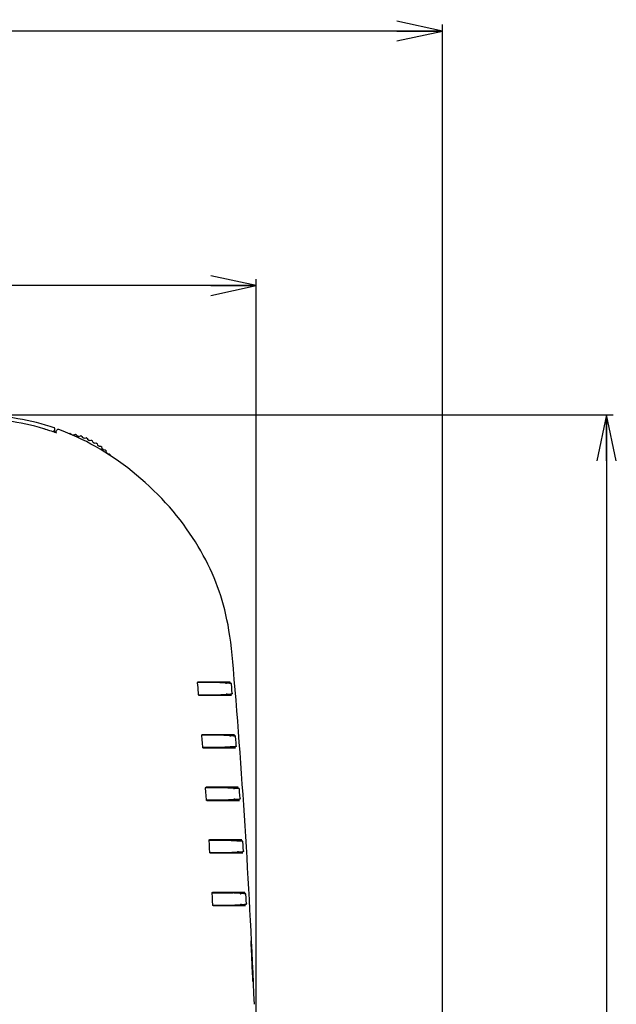
# Model space of a CAD drawing. Extents: x 0 to 2376, y 0 to 1680.
# Drawn here: x 742 to 925, y 978 to 1280 of the extents above; entities that cross this region are included whole.
import ezdxf

# ---------------------------------------------------------------- set-up
doc = ezdxf.new("R2010")
doc.units = 0
doc.header["$LTSCALE"] = 130.68
doc.layers.get('0').update_dxf_attribs({"linetype": 'CONTINUOUS'})
doc.dimstyles.get("Standard").update_dxf_attribs({"dimtxt": 2.5, "dimasz": 2.5, "dimexe": 1.25, "dimexo": 0.625, "dimtad": 1, "dimcen": 2.5, "dimazin": 3, "dimtfac": 1, "dimtmove": 0, "dimatfit": 3})

# ---------------------------------------------------------------- blocks, each defined once
blk = doc.blocks.new('_OPEN')
at = {"color": 0, "linetype": 'BYBLOCK'}
for p, q in [((0, 0), (-1, 0.214)), ((-1, -0.214), (0, 0)), ((-1, 0), (0, 0))]:
    blk.add_line(p, q, dxfattribs=at)
blk = doc.blocks.new('*D0')
at = {"color": 2, "linetype": 'CONTINUOUS'}
for p, q in [((723.86, 1158.49), (924.48, 1158.49)), ((922.48, 1158.49), (922.48, 885.99)), ((922.48, 613.5), (922.48, 885.99)), ((672.16, 613.5), (924.48, 613.5))]:
    blk.add_line(p, q, dxfattribs=at)
at = {"color": 2, "linetype": 'CONTINUOUS', "xscale": 14, "yscale": 14, "zscale": 14}
for p, rotation in [((922.48, 1158.49), 90), ((922.48, 613.5), 270)]:
    blk.add_blockref('_OPEN', p, dxfattribs=dict(at, rotation=rotation))
blk = doc.blocks.new('*D19')
at = {"color": 2, "linetype": 'CONTINUOUS'}
for p, q in [((379.31, 1147.89), (379.31, 1278.14)), ((872.19, 938.29), (872.19, 1278.14)), ((379.31, 1276.14), (625.75, 1276.14)), ((872.19, 1276.14), (625.75, 1276.14))]:
    blk.add_line(p, q, dxfattribs=at)
at = {"color": 2, "linetype": 'CONTINUOUS', "xscale": 14, "yscale": 14, "zscale": 14, "rotation": 180}
blk.add_blockref('_OPEN', (379.31, 1276.14), dxfattribs=at)
at = {"color": 2, "linetype": 'CONTINUOUS', "xscale": 14, "yscale": 14, "zscale": 14}
blk.add_blockref('_OPEN', (872.19, 1276.14), dxfattribs=at)
blk = doc.blocks.new('*D20')
at = {"color": 2, "linetype": 'CONTINUOUS'}
for p, q in [((379.31, 1147.89), (379.31, 1200.13)), ((379.31, 1198.13), (597.19, 1198.13)), ((815.07, 1198.13), (597.19, 1198.13)), ((815.07, 886.49), (815.07, 1200.13))]:
    blk.add_line(p, q, dxfattribs=at)
at = {"color": 2, "linetype": 'CONTINUOUS', "xscale": 14, "yscale": 14, "zscale": 14, "rotation": 180}
blk.add_blockref('_OPEN', (379.31, 1198.13), dxfattribs=at)
at = {"color": 2, "linetype": 'CONTINUOUS', "xscale": 14, "yscale": 14, "zscale": 14}
blk.add_blockref('_OPEN', (815.07, 1198.13), dxfattribs=at)

msp = doc.modelspace()

# ---------------------------------------------------------------- linework, layer by layer
at = {"color": 7, "linetype": 'CONTINUOUS'}
for p, q in [((750.88, 1153.935), (750.556, 1154.037)), ((751.173, 1153.841), (750.88, 1153.935)), ((751.433, 1153.757), (751.173, 1153.841)), ((751.767, 1153.648), (751.433, 1153.757)), ((752.21, 1153.501), (751.767, 1153.648)), ((752.725, 1153.327), (752.21, 1153.501)), ((752.949, 1153.578), (752.948, 1153.251)), ((753.061, 1153.78), (752.949, 1153.578)), ((752.957, 1153.248), (752.949, 1153.578)), ((753.068, 1153.21), (753.061, 1153.78)), ((753.309, 1153.127), (753.311, 1153.861)), ((753.311, 1154.212), (753.31, 1154.25)), ((753.311, 1154.195), (753.311, 1154.212)), ((753.312, 1154.161), (753.311, 1154.195)), ((753.311, 1153.861), (753.312, 1154.084)), ((753.312, 1154.084), (753.312, 1154.161)), ((753.448, 1153.08), (753.314, 1153.126)), ((753.628, 1153.019), (753.448, 1153.08)), ((753.48, 1153.069), (753.869, 1153.793)), ((753.699, 1152.995), (753.628, 1153.019)), ((753.743, 1152.981), (753.699, 1152.995)), ((753.77, 1152.972), (753.743, 1152.981)), ((753.791, 1152.965), (753.77, 1152.972)), ((753.803, 1152.962), (753.791, 1152.965)), ((753.812, 1152.959), (753.803, 1152.962)), ((753.819, 1152.957), (753.812, 1152.959)), ((753.825, 1152.955), (753.819, 1152.957)), ((757.661, 1152.772), (757.694, 1152.791)), ((758.133, 1152.733), (758.435, 1152.443)), ((759.002, 1152.327), (759.411, 1152.508)), ((759.842, 1152.412), (760.137, 1152.076)), ((760.673, 1151.932), (761.096, 1152.076)), ((761.518, 1151.943), (761.782, 1151.582)), ((762.304, 1151.393), (762.738, 1151.499)), ((763.146, 1151.33), (763.378, 1150.948)), ((763.881, 1150.713), (764.323, 1150.781)), ((764.715, 1150.577), (764.912, 1150.176)), ((765.393, 1149.899), (765.839, 1149.928)), ((766.212, 1149.691), (766.374, 1149.274)), ((766.828, 1148.956), (767.275, 1148.946)), ((767.626, 1148.677), (767.751, 1148.248)), ((768.176, 1147.891), (768.62, 1147.843)), ((768.946, 1147.544), (769.033, 1147.105)), ((769.425, 1146.713), (769.864, 1146.626)), ((770.163, 1146.3), (770.183, 1146.11)), ((797.186, 1074.929), (797.063, 1076.401)), ((803.076, 1076.471), (797.064, 1076.471)), ((797.3, 1076.721), (807.071, 1076.721)), ((803.254, 1076.472), (803.076, 1076.471)), ((803.417, 1076.473), (803.254, 1076.472)), ((803.564, 1076.475), (803.417, 1076.473)), ((803.694, 1076.477), (803.564, 1076.475)), ((803.806, 1076.48), (803.694, 1076.477)), ((803.855, 1076.481), (803.806, 1076.48)), ((804.074, 1076.471), (803.855, 1076.481)), ((803.855, 1076.481), (805.578, 1076.391)), ((804.144, 1076.471), (804.074, 1076.471)), ((807.16, 1076.312), (804.144, 1076.471)), ((804.44, 1076.587), (804.428, 1076.721)), ((804.451, 1076.454), (804.44, 1076.587)), ((805.579, 1076.391), (806.821, 1076.328)), ((806.821, 1076.328), (807.125, 1076.312)), ((806.9, 1076.676), (806.898, 1076.698)), ((806.903, 1076.649), (806.9, 1076.676)), ((806.909, 1076.578), (806.903, 1076.649)), ((806.921, 1076.444), (806.909, 1076.578)), ((806.931, 1076.324), (806.921, 1076.444)), ((807.125, 1076.312), (807.16, 1076.312)), ((797.365, 1072.771), (803.374, 1072.77)), ((807.466, 1072.521), (797.511, 1072.521)), ((803.374, 1072.77), (803.551, 1072.769)), ((803.551, 1072.769), (803.716, 1072.768)), ((803.716, 1072.768), (803.865, 1072.766)), ((803.865, 1072.766), (803.997, 1072.764)), ((806.143, 1072.863), (804.161, 1072.76)), ((804.449, 1072.771), (804.379, 1072.771)), ((807.389, 1072.925), (804.449, 1072.771)), ((804.766, 1072.625), (804.753, 1072.787)), ((804.771, 1072.562), (804.766, 1072.625)), ((804.774, 1072.521), (804.771, 1072.562)), ((807.129, 1072.914), (806.143, 1072.863)), ((807.354, 1072.925), (807.129, 1072.914)), ((807.23, 1072.684), (807.211, 1072.915)), ((807.236, 1072.608), (807.23, 1072.684)), ((807.239, 1072.565), (807.236, 1072.608)), ((807.389, 1072.925), (807.354, 1072.925)), ((804.349, 1060.351), (798.353, 1060.351)), ((798.59, 1060.601), (808.358, 1060.601)), ((804.528, 1060.352), (804.349, 1060.351)), ((804.693, 1060.353), (804.528, 1060.352)), ((804.842, 1060.355), (804.693, 1060.353)), ((804.974, 1060.357), (804.842, 1060.355)), ((805.088, 1060.36), (804.974, 1060.357)), ((805.138, 1060.361), (805.088, 1060.36)), ((805.359, 1060.351), (805.138, 1060.361)), ((805.138, 1060.361), (806.862, 1060.271)), ((805.429, 1060.351), (805.359, 1060.351)), ((808.44, 1060.193), (805.429, 1060.351)), ((805.726, 1060.465), (805.715, 1060.601)), ((805.736, 1060.334), (805.726, 1060.465)), ((806.862, 1060.271), (808.098, 1060.208)), ((808.098, 1060.208), (808.405, 1060.193)), ((808.186, 1060.543), (808.184, 1060.568)), ((808.192, 1060.477), (808.186, 1060.543)), ((808.202, 1060.348), (808.192, 1060.477)), ((808.213, 1060.205), (808.202, 1060.348)), ((808.405, 1060.193), (808.44, 1060.193)), ((798.628, 1056.651), (804.625, 1056.65)), ((808.719, 1056.401), (798.775, 1056.401)), ((804.625, 1056.65), (804.803, 1056.649)), ((804.803, 1056.649), (804.969, 1056.648)), ((804.969, 1056.648), (805.119, 1056.646)), ((805.119, 1056.646), (805.252, 1056.644)), ((807.391, 1056.743), (805.418, 1056.64)), ((805.418, 1056.64), (805.638, 1056.651)), ((805.707, 1056.651), (805.638, 1056.651)), ((808.65, 1056.805), (805.707, 1056.651)), ((806.024, 1056.5), (806.012, 1056.666)), ((806.029, 1056.433), (806.024, 1056.5)), ((806.031, 1056.401), (806.029, 1056.433)), ((808.383, 1056.793), (807.391, 1056.743)), ((808.615, 1056.805), (808.383, 1056.793)), ((808.487, 1056.564), (808.47, 1056.795)), ((808.492, 1056.488), (808.487, 1056.564)), ((808.495, 1056.445), (808.492, 1056.488)), ((808.65, 1056.805), (808.615, 1056.805)), ((805.514, 1044.231), (799.527, 1044.231)), ((799.765, 1044.481), (809.531, 1044.481)), ((805.694, 1044.232), (805.514, 1044.231)), ((805.86, 1044.233), (805.694, 1044.232)), ((806.01, 1044.235), (805.86, 1044.233)), ((806.143, 1044.237), (806.01, 1044.235)), ((806.257, 1044.24), (806.143, 1044.237)), ((806.308, 1044.242), (806.257, 1044.24)), ((806.53, 1044.231), (806.308, 1044.242)), ((806.308, 1044.242), (808.032, 1044.151)), ((806.6, 1044.231), (806.53, 1044.231)), ((809.606, 1044.073), (806.6, 1044.231)), ((806.897, 1044.343), (806.887, 1044.481)), ((806.906, 1044.214), (806.897, 1044.343)), ((808.032, 1044.151), (809.259, 1044.088)), ((809.259, 1044.088), (809.571, 1044.073)), ((809.356, 1044.436), (809.354, 1044.458)), ((809.359, 1044.393), (809.356, 1044.436)), ((809.367, 1044.296), (809.359, 1044.393)), ((809.381, 1044.085), (809.367, 1044.296)), ((809.571, 1044.073), (809.606, 1044.073)), ((809.606, 1044.073), (809.606, 1044.073)), ((799.776, 1040.531), (805.764, 1040.53)), ((809.859, 1040.281), (799.923, 1040.281)), ((805.764, 1040.53), (805.943, 1040.529)), ((805.943, 1040.529), (806.109, 1040.528)), ((806.109, 1040.528), (806.261, 1040.526)), ((806.261, 1040.526), (806.394, 1040.524)), ((808.528, 1040.622), (806.561, 1040.52)), ((806.561, 1040.52), (806.783, 1040.531)), ((806.852, 1040.531), (806.783, 1040.531)), ((809.796, 1040.685), (806.852, 1040.531)), ((807.168, 1040.378), (807.157, 1040.546)), ((807.172, 1040.312), (807.168, 1040.378)), ((807.174, 1040.281), (807.172, 1040.312)), ((809.534, 1040.674), (808.528, 1040.622)), ((809.761, 1040.685), (809.534, 1040.674)), ((809.629, 1040.444), (809.614, 1040.675)), ((809.634, 1040.368), (809.629, 1040.444)), ((809.636, 1040.325), (809.634, 1040.368)), ((809.796, 1040.685), (809.761, 1040.685)), ((806.473, 1028.111), (800.587, 1028.111)), ((800.825, 1028.361), (810.591, 1028.361)), ((806.659, 1028.111), (806.473, 1028.111)), ((806.832, 1028.112), (806.659, 1028.111)), ((806.991, 1028.114), (806.832, 1028.112)), ((807.133, 1028.116), (806.991, 1028.114)), ((807.258, 1028.119), (807.133, 1028.116)), ((807.587, 1028.111), (807.364, 1028.122)), ((807.364, 1028.122), (809.088, 1028.031)), ((807.657, 1028.111), (807.587, 1028.111)), ((810.658, 1027.953), (807.657, 1028.111)), ((807.955, 1028.221), (807.946, 1028.361)), ((807.963, 1028.094), (807.955, 1028.221)), ((809.088, 1028.031), (810.31, 1027.969)), ((810.31, 1027.969), (810.623, 1027.953)), ((810.413, 1028.316), (810.411, 1028.338)), ((810.416, 1028.273), (810.413, 1028.316)), ((810.423, 1028.176), (810.416, 1028.273)), ((810.436, 1027.965), (810.423, 1028.176)), ((810.623, 1027.953), (810.658, 1027.953)), ((800.81, 1024.411), (806.792, 1024.41)), ((810.884, 1024.161), (801.061, 1024.161)), ((806.792, 1024.41), (806.971, 1024.409)), ((806.971, 1024.409), (807.138, 1024.408)), ((807.138, 1024.408), (807.29, 1024.406)), ((807.29, 1024.406), (807.424, 1024.404)), ((809.556, 1024.502), (807.591, 1024.399)), ((807.591, 1024.399), (807.814, 1024.411)), ((807.883, 1024.411), (807.814, 1024.411)), ((810.829, 1024.565), (807.883, 1024.411)), ((808.197, 1024.257), (808.187, 1024.426)), ((808.201, 1024.191), (808.197, 1024.257)), ((808.202, 1024.161), (808.201, 1024.191)), ((810.565, 1024.554), (809.556, 1024.502)), ((810.794, 1024.565), (810.565, 1024.554)), ((810.658, 1024.324), (810.644, 1024.555)), ((810.662, 1024.248), (810.658, 1024.324)), ((810.664, 1024.205), (810.662, 1024.248)), ((810.829, 1024.565), (810.794, 1024.565)), ((807.509, 1011.991), (801.533, 1011.991)), ((801.771, 1012.241), (811.536, 1012.241)), ((807.69, 1011.992), (807.509, 1011.991)), ((807.856, 1011.993), (807.69, 1011.992)), ((808.007, 1011.995), (807.856, 1011.993)), ((808.141, 1011.997), (808.007, 1011.995)), ((808.256, 1012), (808.141, 1011.997)), ((808.306, 1012.002), (808.256, 1012)), ((808.53, 1011.991), (808.306, 1012.002)), ((808.306, 1012.002), (810.03, 1011.911)), ((808.6, 1011.991), (808.53, 1011.991)), ((811.597, 1011.833), (808.6, 1011.991)), ((808.899, 1012.099), (808.89, 1012.241)), ((808.905, 1011.974), (808.899, 1012.099)), ((810.03, 1011.911), (811.249, 1011.849)), ((811.249, 1011.849), (811.562, 1011.833)), ((811.356, 1012.196), (811.355, 1012.218)), ((811.359, 1012.153), (811.356, 1012.196)), ((811.365, 1012.055), (811.359, 1012.153)), ((811.377, 1011.845), (811.365, 1012.055)), ((811.562, 1011.833), (811.597, 1011.833)), ((801.73, 1008.291), (807.708, 1008.29)), ((811.796, 1008.041), (801.98, 1008.041)), ((807.708, 1008.29), (807.888, 1008.289)), ((807.888, 1008.289), (808.055, 1008.288)), ((808.055, 1008.288), (808.206, 1008.286)), ((808.206, 1008.286), (808.341, 1008.284)), ((810.474, 1008.382), (808.508, 1008.279)), ((808.508, 1008.279), (808.731, 1008.291)), ((808.799, 1008.291), (808.731, 1008.291)), ((811.747, 1008.445), (808.799, 1008.291)), ((809.113, 1008.135), (809.104, 1008.306)), ((809.116, 1008.069), (809.113, 1008.135)), ((809.117, 1008.041), (809.116, 1008.069)), ((811.484, 1008.434), (810.474, 1008.382)), ((811.713, 1008.445), (811.484, 1008.434)), ((811.573, 1008.204), (811.561, 1008.435)), ((811.577, 1008.128), (811.573, 1008.204)), ((811.579, 1008.085), (811.577, 1008.128)), ((811.747, 1008.445), (811.713, 1008.445)), ((813.465, 997.372), (813.465, 997.375)), ((813.465, 997.367), (813.465, 997.372)), ((813.466, 997.361), (813.465, 997.367)), ((813.466, 997.35), (813.466, 997.361)), ((813.466, 997.336), (813.466, 997.35)), ((813.467, 997.311), (813.466, 997.336)), ((813.468, 997.272), (813.467, 997.311)), ((813.47, 997.198), (813.468, 997.272)), ((813.476, 997.032), (813.47, 997.198)), ((813.486, 996.8), (813.476, 997.032)), ((813.498, 996.526), (813.486, 996.8)), ((813.675, 992.776), (813.498, 996.526)), ((813.828, 989.432), (813.675, 992.776)), ((813.982, 985.954), (813.828, 989.432)), ((813.996, 985.647), (813.982, 985.954)), ((814.01, 985.358), (813.996, 985.647)), ((814.02, 985.145), (814.01, 985.358)), ((814.028, 984.996), (814.02, 985.145)), ((814.033, 984.922), (814.028, 984.996)), ((814.036, 984.88), (814.033, 984.922)), ((814.037, 984.86), (814.036, 984.88)), ((814.038, 984.847), (814.037, 984.86)), ((814.039, 984.837), (814.038, 984.847)), ((814.039, 984.833), (814.039, 984.837)), ((814.039, 984.829), (814.039, 984.833)), ((814.04, 984.827), (814.039, 984.829)), ((814.04, 984.826), (814.04, 984.827)), ((814.04, 984.826), (814.04, 984.826))]:
    msp.add_line(p, q, dxfattribs=at)
for points in [[(749.87, 1154.249), (748.518, 1154.646), (747.148, 1155.018), (745.771, 1155.362), (744.383, 1155.679), (742.982, 1155.969), (741.564, 1156.232), (740.124, 1156.469), (738.653, 1156.681), (737.133, 1156.869), (735.547, 1157.033), (733.886, 1157.171), (732.151, 1157.283), (730.344, 1157.366), (728.465, 1157.422), (726.515, 1157.454), (724.497, 1157.467), (722.425, 1157.469)], [(753.107, 1154.518), (751.838, 1154.939), (750.44, 1155.373), (749.041, 1155.775), (747.637, 1156.147), (746.224, 1156.49), (744.798, 1156.804), (743.355, 1157.091), (741.89, 1157.35), (740.397, 1157.583), (738.869, 1157.789), (737.296, 1157.968), (735.649, 1158.122), (733.885, 1158.251), (731.99, 1158.352), (729.975, 1158.424), (727.854, 1158.465), (725.641, 1158.482), (723.361, 1158.485)], [(750.556, 1154.037), (750.385, 1154.091), (750.21, 1154.145), (750.033, 1154.199), (749.87, 1154.249)], [(753.153, 1153.181), (753.117, 1153.193), (752.725, 1153.327)], [(753.31, 1154.25), (753.31, 1154.253), (753.31, 1154.257), (753.309, 1154.261), (753.309, 1154.265), (753.308, 1154.27), (753.307, 1154.276), (753.306, 1154.282), (753.305, 1154.29), (753.303, 1154.298), (753.301, 1154.307), (753.299, 1154.316), (753.296, 1154.326), (753.293, 1154.335), (753.289, 1154.345), (753.285, 1154.355), (753.28, 1154.365), (753.275, 1154.375), (753.269, 1154.385), (753.263, 1154.396), (753.256, 1154.406), (753.249, 1154.416), (753.241, 1154.426), (753.232, 1154.436), (753.222, 1154.446), (753.212, 1154.456), (753.201, 1154.465), (753.19, 1154.475), (753.177, 1154.484), (753.164, 1154.492), (753.149, 1154.5), (753.134, 1154.507), (753.118, 1154.514), (753.107, 1154.518)], [(753.314, 1153.126), (753.253, 1153.146), (753.221, 1153.158), (753.153, 1153.181)], [(753.828, 1152.954), (753.827, 1152.955), (753.826, 1152.955), (753.825, 1152.955)], [(754.481, 1154.024), (754.464, 1154.03), (754.43, 1154.04), (754.395, 1154.047), (754.359, 1154.052), (754.324, 1154.054), (754.288, 1154.054), (754.253, 1154.051), (754.217, 1154.046), (754.183, 1154.038), (754.149, 1154.028), (754.115, 1154.015), (754.083, 1154), (754.052, 1153.983), (754.022, 1153.964), (753.993, 1153.942), (753.967, 1153.919), (753.941, 1153.893), (753.918, 1153.866), (753.897, 1153.838), (753.878, 1153.808), (753.869, 1153.793)], [(808.045, 1080.677), (807.858, 1082.837), (807.662, 1084.933), (807.451, 1086.948), (807.219, 1088.881), (806.965, 1090.73), (806.687, 1092.492), (806.389, 1094.168), (806.071, 1095.762), (805.734, 1097.291), (805.374, 1098.773), (804.989, 1100.226), (804.578, 1101.659), (804.138, 1103.074), (803.671, 1104.475), (803.176, 1105.864), (802.65, 1107.244), (802.093, 1108.62), (801.504, 1109.992), (800.882, 1111.363), (800.225, 1112.732), (799.534, 1114.1), (798.807, 1115.468), (798.044, 1116.836), (797.245, 1118.203), (796.408, 1119.569), (795.534, 1120.932), (794.623, 1122.292), (793.675, 1123.647), (792.69, 1124.998), (791.668, 1126.341), (790.61, 1127.675), (789.518, 1128.999), (788.391, 1130.31), (787.232, 1131.606), (786.041, 1132.885), (784.821, 1134.146), (783.573, 1135.385), (782.299, 1136.602), (781.001, 1137.793), (779.682, 1138.957), (778.343, 1140.092), (776.987, 1141.197), (775.616, 1142.269), (774.233, 1143.308), (772.838, 1144.313), (771.435, 1145.282), (770.026, 1146.215), (768.611, 1147.11), (767.194, 1147.969), (765.775, 1148.79), (764.355, 1149.573), (762.936, 1150.319), (761.519, 1151.028), (760.103, 1151.7), (758.69, 1152.335), (757.279, 1152.935), (755.871, 1153.5), (754.481, 1154.024)], [(757.694, 1152.791), (757.729, 1152.807), (757.765, 1152.818), (757.802, 1152.825), (757.839, 1152.828), (757.877, 1152.825)], [(757.965, 1152.814), (758.002, 1152.806), (758.038, 1152.794), (758.072, 1152.778), (758.104, 1152.757), (758.132, 1152.733)], [(759.002, 1152.327), (758.94, 1152.305), (758.877, 1152.291), (758.812, 1152.285), (758.799, 1152.286)], [(759.411, 1152.508), (759.446, 1152.521), (759.483, 1152.529), (759.521, 1152.533), (759.559, 1152.532), (759.596, 1152.526)], [(759.683, 1152.507), (759.719, 1152.496), (759.754, 1152.481), (759.786, 1152.462), (759.816, 1152.439), (759.842, 1152.412)], [(760.673, 1151.932), (760.61, 1151.915), (760.545, 1151.907), (760.48, 1151.907), (760.415, 1151.915), (760.352, 1151.932), (760.292, 1151.957), (760.235, 1151.99), (760.183, 1152.03), (760.137, 1152.076)], [(761.097, 1152.076), (761.133, 1152.086), (761.17, 1152.091), (761.208, 1152.091), (761.246, 1152.087), (761.282, 1152.078)], [(761.367, 1152.051), (761.402, 1152.038), (761.435, 1152.02), (761.466, 1151.998), (761.494, 1151.972), (761.518, 1151.943)], [(762.304, 1151.393), (762.239, 1151.381), (762.174, 1151.379), (762.109, 1151.384), (762.045, 1151.398), (761.984, 1151.421), (761.926, 1151.451), (761.872, 1151.488), (761.824, 1151.532), (761.782, 1151.582)], [(762.738, 1151.499), (762.775, 1151.506), (762.813, 1151.508), (762.85, 1151.505), (762.887, 1151.497), (762.923, 1151.485)], [(763.005, 1151.451), (763.039, 1151.434), (763.071, 1151.414), (763.099, 1151.389), (763.125, 1151.361), (763.146, 1151.33)], [(763.881, 1150.713), (763.816, 1150.708), (763.75, 1150.71), (763.686, 1150.722), (763.624, 1150.741), (763.565, 1150.769), (763.51, 1150.804), (763.46, 1150.846), (763.416, 1150.894), (763.378, 1150.948)], [(764.323, 1150.781), (764.36, 1150.785), (764.398, 1150.783), (764.435, 1150.777), (764.471, 1150.766), (764.506, 1150.751)], [(764.585, 1150.71), (764.617, 1150.691), (764.647, 1150.667), (764.673, 1150.64), (764.696, 1150.61), (764.715, 1150.577)], [(765.393, 1149.899), (765.327, 1149.899), (765.263, 1149.907), (765.2, 1149.924), (765.139, 1149.949), (765.083, 1149.982), (765.031, 1150.022), (764.985, 1150.068), (764.945, 1150.12), (764.912, 1150.176)], [(765.839, 1149.928), (765.877, 1149.928), (765.914, 1149.924), (765.951, 1149.914), (765.986, 1149.9), (766.019, 1149.882)], [(766.094, 1149.834), (766.124, 1149.812), (766.152, 1149.786), (766.176, 1149.757), (766.196, 1149.725), (766.212, 1149.691)], [(766.828, 1148.956), (766.763, 1148.961), (766.699, 1148.976), (766.638, 1148.998), (766.58, 1149.028), (766.527, 1149.065), (766.478, 1149.11), (766.436, 1149.16), (766.401, 1149.215), (766.374, 1149.274)], [(767.275, 1148.946), (767.313, 1148.943), (767.35, 1148.935), (767.385, 1148.922), (767.419, 1148.906), (767.45, 1148.885)], [(767.521, 1148.83), (767.549, 1148.806), (767.574, 1148.777), (767.596, 1148.746), (767.613, 1148.713), (767.626, 1148.677)], [(768.176, 1147.891), (768.111, 1147.903), (768.049, 1147.922), (767.99, 1147.95), (767.935, 1147.985), (767.885, 1148.027), (767.841, 1148.075), (767.803, 1148.128), (767.773, 1148.186), (767.751, 1148.248)], [(768.62, 1147.843), (768.657, 1147.836), (768.694, 1147.825), (768.728, 1147.809), (768.76, 1147.79), (768.79, 1147.766)], [(768.855, 1147.706), (768.881, 1147.679), (768.904, 1147.648), (768.922, 1147.616), (768.936, 1147.58), (768.946, 1147.544)], [(769.425, 1146.713), (769.362, 1146.73), (769.302, 1146.755), (769.245, 1146.788), (769.194, 1146.828), (769.148, 1146.874), (769.108, 1146.925), (769.075, 1146.982), (769.05, 1147.042), (769.033, 1147.105)], [(769.864, 1146.626), (769.9, 1146.616), (769.936, 1146.602), (769.968, 1146.584), (769.999, 1146.561), (770.026, 1146.535)], [(770.086, 1146.47), (770.11, 1146.44), (770.129, 1146.408), (770.145, 1146.374), (770.156, 1146.337), (770.163, 1146.3)], [(797.063, 1076.401), (797.063, 1076.41), (797.062, 1076.432), (797.063, 1076.454), (797.065, 1076.476), (797.069, 1076.498), (797.073, 1076.519), (797.08, 1076.54), (797.087, 1076.56), (797.096, 1076.58), (797.106, 1076.598), (797.117, 1076.616), (797.129, 1076.632), (797.142, 1076.648), (797.157, 1076.662), (797.172, 1076.675), (797.189, 1076.687), (797.207, 1076.697), (797.226, 1076.706), (797.245, 1076.713), (797.266, 1076.718), (797.287, 1076.72), (797.3, 1076.721)], [(797.361, 1072.802), (797.309, 1073.438), (797.25, 1074.157), (797.186, 1074.929)], [(805.579, 1076.391), (805.592, 1076.389), (805.606, 1076.386), (805.619, 1076.38), (805.631, 1076.372), (805.644, 1076.362), (805.656, 1076.35), (805.667, 1076.337), (805.677, 1076.322), (805.687, 1076.305), (805.696, 1076.287), (805.704, 1076.267), (805.711, 1076.247), (805.717, 1076.225), (805.722, 1076.202), (805.726, 1076.178), (805.729, 1076.154), (805.731, 1076.129), (805.732, 1076.105)], [(806.898, 1076.698), (806.897, 1076.706), (806.896, 1076.712), (806.896, 1076.717), (806.895, 1076.72), (806.895, 1076.721)], [(807.443, 1076.038), (807.441, 1076.056), (807.437, 1076.079), (807.431, 1076.102), (807.423, 1076.124), (807.413, 1076.146), (807.402, 1076.166), (807.389, 1076.187), (807.374, 1076.206), (807.358, 1076.223), (807.34, 1076.24), (807.321, 1076.255), (807.301, 1076.269), (807.279, 1076.281), (807.257, 1076.291), (807.233, 1076.299), (807.209, 1076.306), (807.185, 1076.31), (807.16, 1076.312)], [(807.673, 1073.249), (807.597, 1074.174), (807.52, 1075.114), (807.443, 1076.038)], [(797.617, 1072.521), (797.604, 1072.521), (797.582, 1072.523), (797.562, 1072.528), (797.542, 1072.535), (797.522, 1072.543), (797.504, 1072.553), (797.486, 1072.565), (797.47, 1072.578), (797.454, 1072.593), (797.439, 1072.608), (797.426, 1072.625), (797.413, 1072.643), (797.402, 1072.663), (797.392, 1072.683), (797.383, 1072.703), (797.376, 1072.725), (797.37, 1072.747), (797.365, 1072.769), (797.362, 1072.791), (797.361, 1072.802)], [(803.997, 1072.764), (804.111, 1072.761), (804.161, 1072.76)], [(805.867, 1072.849), (805.88, 1072.851), (805.894, 1072.855), (805.907, 1072.86), (805.92, 1072.868), (805.932, 1072.878), (805.944, 1072.89), (805.955, 1072.903), (805.966, 1072.919), (805.976, 1072.935), (805.985, 1072.954), (805.993, 1072.974), (806, 1072.994), (806.006, 1073.016), (806.011, 1073.039), (806.015, 1073.063), (806.018, 1073.087), (806.02, 1073.112), (806.021, 1073.137), (806.02, 1073.162)], [(807.241, 1072.521), (807.241, 1072.521), (807.241, 1072.524), (807.241, 1072.529), (807.241, 1072.535), (807.24, 1072.543), (807.239, 1072.565)], [(807.673, 1073.249), (807.674, 1073.23), (807.673, 1073.207), (807.671, 1073.184), (807.667, 1073.161), (807.661, 1073.138), (807.654, 1073.115), (807.644, 1073.094), (807.633, 1073.073), (807.62, 1073.052), (807.605, 1073.033), (807.589, 1073.015), (807.571, 1072.998), (807.552, 1072.983), (807.531, 1072.969), (807.51, 1072.957), (807.487, 1072.946), (807.464, 1072.938), (807.439, 1072.931), (807.415, 1072.927), (807.39, 1072.925)], [(798.352, 1060.283), (798.351, 1060.291), (798.351, 1060.314), (798.352, 1060.336), (798.354, 1060.358), (798.358, 1060.379), (798.363, 1060.4), (798.369, 1060.421), (798.377, 1060.441), (798.385, 1060.46), (798.395, 1060.479), (798.407, 1060.496), (798.419, 1060.513), (798.432, 1060.528), (798.447, 1060.543), (798.462, 1060.556), (798.479, 1060.567), (798.497, 1060.578), (798.516, 1060.586), (798.535, 1060.593), (798.556, 1060.598), (798.577, 1060.6), (798.59, 1060.601)], [(798.624, 1056.683), (798.534, 1057.877), (798.443, 1059.087), (798.352, 1060.283)], [(806.862, 1060.271), (806.876, 1060.269), (806.889, 1060.266), (806.902, 1060.26), (806.915, 1060.252), (806.927, 1060.242), (806.939, 1060.23), (806.95, 1060.217), (806.96, 1060.202), (806.97, 1060.185), (806.979, 1060.166), (806.987, 1060.147), (806.994, 1060.126), (807, 1060.104), (807.005, 1060.081), (807.009, 1060.057), (807.012, 1060.033), (807.014, 1060.008), (807.014, 1059.983)], [(808.184, 1060.568), (808.183, 1060.578), (808.182, 1060.586), (808.182, 1060.592), (808.181, 1060.597), (808.181, 1060.6), (808.18, 1060.601)], [(808.724, 1059.916), (808.722, 1059.934), (808.717, 1059.957), (808.711, 1059.98), (808.704, 1060.003), (808.694, 1060.024), (808.683, 1060.045), (808.67, 1060.066), (808.655, 1060.085), (808.639, 1060.103), (808.621, 1060.12), (808.602, 1060.135), (808.581, 1060.149), (808.56, 1060.161), (808.537, 1060.171), (808.514, 1060.18), (808.489, 1060.186), (808.465, 1060.19), (808.44, 1060.193)], [(808.933, 1057.127), (808.864, 1058.052), (808.793, 1058.992), (808.724, 1059.916)], [(798.88, 1056.401), (798.867, 1056.401), (798.845, 1056.403), (798.824, 1056.408), (798.804, 1056.415), (798.785, 1056.423), (798.766, 1056.434), (798.749, 1056.445), (798.732, 1056.459), (798.717, 1056.473), (798.702, 1056.489), (798.688, 1056.506), (798.676, 1056.524), (798.665, 1056.544), (798.655, 1056.564), (798.646, 1056.584), (798.638, 1056.606), (798.632, 1056.628), (798.628, 1056.65), (798.625, 1056.673), (798.624, 1056.683)], [(805.252, 1056.644), (805.367, 1056.641), (805.418, 1056.64)], [(807.126, 1056.729), (807.139, 1056.731), (807.153, 1056.735), (807.166, 1056.74), (807.178, 1056.748), (807.191, 1056.758), (807.202, 1056.77), (807.213, 1056.783), (807.224, 1056.798), (807.234, 1056.815), (807.243, 1056.833), (807.251, 1056.853), (807.258, 1056.874), (807.264, 1056.896), (807.269, 1056.919), (807.273, 1056.942), (807.276, 1056.966), (807.278, 1056.991), (807.278, 1057.016), (807.278, 1057.041)], [(808.496, 1056.401), (808.497, 1056.401), (808.497, 1056.404), (808.496, 1056.409), (808.496, 1056.415), (808.496, 1056.423), (808.495, 1056.445)], [(808.933, 1057.127), (808.934, 1057.108), (808.934, 1057.085), (808.931, 1057.062), (808.927, 1057.039), (808.921, 1057.016), (808.913, 1056.994), (808.904, 1056.972), (808.892, 1056.952), (808.879, 1056.931), (808.865, 1056.912), (808.849, 1056.894), (808.831, 1056.878), (808.812, 1056.862), (808.791, 1056.849), (808.77, 1056.837), (808.747, 1056.826), (808.724, 1056.818), (808.699, 1056.812), (808.675, 1056.807), (808.65, 1056.805)], [(799.526, 1044.165), (799.525, 1044.174), (799.525, 1044.197), (799.526, 1044.22), (799.529, 1044.243), (799.533, 1044.266), (799.539, 1044.288), (799.546, 1044.309), (799.554, 1044.33), (799.564, 1044.349), (799.575, 1044.368), (799.588, 1044.386), (799.601, 1044.403), (799.616, 1044.418), (799.632, 1044.432), (799.649, 1044.445), (799.668, 1044.456), (799.687, 1044.465)], [(799.772, 1040.565), (799.691, 1041.759), (799.608, 1042.97), (799.526, 1044.165)], [(799.687, 1044.465), (799.708, 1044.472), (799.729, 1044.477), (799.751, 1044.48), (799.765, 1044.481)], [(808.032, 1044.151), (808.045, 1044.15), (808.059, 1044.146), (808.072, 1044.14), (808.084, 1044.132), (808.097, 1044.122), (808.108, 1044.11), (808.119, 1044.097), (808.13, 1044.081), (808.139, 1044.064), (808.148, 1044.046), (808.156, 1044.026), (808.163, 1044.005), (808.169, 1043.983), (808.174, 1043.96), (808.178, 1043.937), (808.181, 1043.912), (808.183, 1043.887), (808.183, 1043.862)], [(809.354, 1044.458), (809.353, 1044.466), (809.353, 1044.472), (809.352, 1044.477), (809.352, 1044.48), (809.351, 1044.481)], [(809.89, 1043.794), (809.888, 1043.813), (809.884, 1043.836), (809.878, 1043.859), (809.87, 1043.881), (809.861, 1043.903), (809.85, 1043.924), (809.837, 1043.945), (809.822, 1043.964), (809.806, 1043.982), (809.788, 1043.999), (809.769, 1044.015), (809.748, 1044.029), (809.726, 1044.041), (809.704, 1044.051), (809.68, 1044.06), (809.656, 1044.066), (809.631, 1044.071), (809.606, 1044.073)], [(810.08, 1041.005), (810.017, 1041.93), (809.953, 1042.87), (809.89, 1043.794)], [(800.028, 1040.281), (800.015, 1040.281), (799.993, 1040.284), (799.972, 1040.288), (799.952, 1040.295), (799.933, 1040.304), (799.914, 1040.314), (799.896, 1040.326), (799.88, 1040.339), (799.864, 1040.354), (799.849, 1040.37), (799.836, 1040.387), (799.823, 1040.405), (799.812, 1040.425), (799.802, 1040.445), (799.794, 1040.466), (799.786, 1040.487), (799.78, 1040.509), (799.776, 1040.532), (799.773, 1040.555), (799.772, 1040.565)], [(806.394, 1040.524), (806.51, 1040.521), (806.561, 1040.52)], [(808.271, 1040.609), (808.284, 1040.611), (808.297, 1040.615), (808.31, 1040.62), (808.323, 1040.628), (808.335, 1040.638), (808.347, 1040.649), (808.358, 1040.663), (808.368, 1040.678), (808.378, 1040.695), (808.387, 1040.713), (808.395, 1040.732), (808.402, 1040.753), (808.408, 1040.775), (808.413, 1040.798), (808.417, 1040.821), (808.42, 1040.845), (808.422, 1040.87), (808.422, 1040.895), (808.422, 1040.92)], [(809.638, 1040.281), (809.638, 1040.281), (809.638, 1040.284), (809.638, 1040.289), (809.638, 1040.295), (809.637, 1040.303), (809.636, 1040.325)], [(810.08, 1041.005), (810.081, 1040.985), (810.08, 1040.961), (810.077, 1040.937), (810.072, 1040.913), (810.065, 1040.889), (810.056, 1040.866), (810.045, 1040.844), (810.033, 1040.822), (810.018, 1040.801), (810.002, 1040.782), (809.984, 1040.764), (809.965, 1040.747), (809.944, 1040.733), (809.921, 1040.719), (809.898, 1040.708), (809.873, 1040.699), (809.848, 1040.692), (809.822, 1040.687), (809.796, 1040.685)], [(800.585, 1028.047), (800.585, 1028.056), (800.585, 1028.079), (800.586, 1028.102), (800.589, 1028.125), (800.593, 1028.147), (800.599, 1028.169), (800.606, 1028.19), (800.615, 1028.211), (800.625, 1028.23), (800.636, 1028.249), (800.648, 1028.267), (800.662, 1028.283), (800.677, 1028.298), (800.693, 1028.312), (800.71, 1028.325), (800.728, 1028.336), (800.748, 1028.345)], [(800.806, 1024.447), (800.733, 1025.641), (800.659, 1026.851), (800.585, 1028.047)], [(800.748, 1028.345), (800.768, 1028.352), (800.789, 1028.357), (800.811, 1028.36), (800.825, 1028.361)], [(807.364, 1028.122), (807.313, 1028.12), (807.258, 1028.119)], [(809.088, 1028.031), (809.101, 1028.03), (809.114, 1028.026), (809.127, 1028.02), (809.14, 1028.012), (809.152, 1028.002), (809.164, 1027.99), (809.175, 1027.976), (809.185, 1027.961), (809.195, 1027.944), (809.204, 1027.926), (809.212, 1027.906), (809.219, 1027.885), (809.225, 1027.863), (809.23, 1027.84), (809.233, 1027.816), (809.236, 1027.791), (809.238, 1027.766), (809.238, 1027.741)], [(810.411, 1028.338), (810.41, 1028.346), (810.41, 1028.352), (810.409, 1028.357), (810.409, 1028.36), (810.409, 1028.361)], [(810.942, 1027.672), (810.94, 1027.691), (810.936, 1027.714), (810.931, 1027.737), (810.923, 1027.76), (810.914, 1027.782), (810.902, 1027.803), (810.89, 1027.824), (810.875, 1027.843), (810.859, 1027.862), (810.841, 1027.879), (810.822, 1027.894), (810.801, 1027.908), (810.779, 1027.921), (810.756, 1027.931), (810.733, 1027.94), (810.708, 1027.946), (810.683, 1027.951), (810.658, 1027.953)], [(811.113, 1024.883), (811.056, 1025.808), (810.999, 1026.748), (810.942, 1027.672)], [(801.061, 1024.161), (801.048, 1024.161), (801.026, 1024.164), (801.005, 1024.168), (800.985, 1024.175), (800.966, 1024.184), (800.947, 1024.194), (800.929, 1024.206), (800.913, 1024.22), (800.897, 1024.234), (800.882, 1024.251), (800.869, 1024.268), (800.856, 1024.286), (800.845, 1024.306), (800.835, 1024.326), (800.827, 1024.347), (800.82, 1024.369), (800.814, 1024.391), (800.81, 1024.414), (800.807, 1024.436), (800.806, 1024.447)], [(807.424, 1024.404), (807.54, 1024.401), (807.591, 1024.399)], [(809.302, 1024.489), (809.315, 1024.491), (809.328, 1024.495), (809.341, 1024.5), (809.354, 1024.508), (809.366, 1024.518), (809.377, 1024.529), (809.388, 1024.543), (809.399, 1024.558), (809.408, 1024.574), (809.417, 1024.592), (809.425, 1024.612), (809.432, 1024.633), (809.438, 1024.654), (809.443, 1024.677), (809.447, 1024.701), (809.45, 1024.725), (809.452, 1024.749), (809.453, 1024.774), (809.453, 1024.799)], [(810.666, 1024.161), (810.666, 1024.161), (810.666, 1024.164), (810.666, 1024.169), (810.665, 1024.175), (810.665, 1024.183), (810.664, 1024.205)], [(811.113, 1024.883), (811.113, 1024.863), (811.112, 1024.839), (811.109, 1024.815), (811.104, 1024.791), (811.097, 1024.768), (811.088, 1024.745), (811.077, 1024.722), (811.065, 1024.701), (811.05, 1024.681), (811.034, 1024.661), (811.016, 1024.643), (810.996, 1024.627), (810.975, 1024.612), (810.953, 1024.599), (810.93, 1024.588), (810.905, 1024.579), (810.88, 1024.572), (810.855, 1024.567), (810.829, 1024.565)], [(801.53, 1011.928), (801.53, 1011.938), (801.53, 1011.961), (801.532, 1011.984), (801.535, 1012.006), (801.539, 1012.028), (801.545, 1012.05), (801.552, 1012.071), (801.561, 1012.092), (801.571, 1012.111), (801.582, 1012.13), (801.595, 1012.147), (801.609, 1012.164), (801.623, 1012.179), (801.639, 1012.193), (801.656, 1012.205), (801.675, 1012.216), (801.694, 1012.225)], [(801.726, 1008.329), (801.662, 1009.523), (801.596, 1010.733), (801.53, 1011.928)], [(801.694, 1012.225), (801.714, 1012.232), (801.736, 1012.237), (801.757, 1012.24), (801.771, 1012.241)], [(810.03, 1011.911), (810.043, 1011.91), (810.057, 1011.906), (810.07, 1011.9), (810.082, 1011.892), (810.094, 1011.882), (810.106, 1011.87), (810.117, 1011.856), (810.128, 1011.841), (810.137, 1011.824), (810.146, 1011.805), (810.154, 1011.785), (810.161, 1011.764), (810.167, 1011.742), (810.172, 1011.719), (810.176, 1011.695), (810.178, 1011.67), (810.18, 1011.645), (810.181, 1011.62)], [(811.355, 1012.218), (811.354, 1012.226), (811.353, 1012.232), (811.353, 1012.237), (811.353, 1012.24), (811.352, 1012.241)], [(811.881, 1011.55), (811.879, 1011.569), (811.875, 1011.593), (811.87, 1011.616), (811.862, 1011.639), (811.853, 1011.661), (811.842, 1011.682), (811.829, 1011.703), (811.814, 1011.723), (811.798, 1011.741), (811.78, 1011.758), (811.761, 1011.774), (811.74, 1011.788), (811.718, 1011.801), (811.695, 1011.811), (811.671, 1011.82), (811.647, 1011.827), (811.622, 1011.831), (811.597, 1011.833)], [(812.032, 1008.761), (811.982, 1009.686), (811.931, 1010.626), (811.881, 1011.55)], [(801.981, 1008.041), (801.967, 1008.041), (801.945, 1008.044), (801.924, 1008.048), (801.904, 1008.055), (801.884, 1008.064), (801.866, 1008.075), (801.848, 1008.087), (801.831, 1008.1), (801.816, 1008.115), (801.801, 1008.131), (801.788, 1008.149), (801.775, 1008.167), (801.764, 1008.187), (801.755, 1008.207), (801.746, 1008.228), (801.739, 1008.25), (801.733, 1008.272), (801.729, 1008.295), (801.727, 1008.318), (801.726, 1008.329)], [(808.341, 1008.284), (808.457, 1008.281), (808.508, 1008.279)], [(810.219, 1008.369), (810.233, 1008.371), (810.246, 1008.375), (810.258, 1008.38), (810.271, 1008.388), (810.283, 1008.398), (810.295, 1008.409), (810.306, 1008.422), (810.316, 1008.437), (810.326, 1008.454), (810.334, 1008.472), (810.342, 1008.491), (810.349, 1008.512), (810.355, 1008.534), (810.361, 1008.556), (810.365, 1008.58), (810.368, 1008.604), (810.37, 1008.628), (810.37, 1008.653), (810.37, 1008.678)], [(811.58, 1008.041), (811.58, 1008.041), (811.58, 1008.044), (811.58, 1008.049), (811.58, 1008.055), (811.579, 1008.063), (811.579, 1008.085)], [(812.032, 1008.761), (812.032, 1008.742), (812.031, 1008.717), (812.028, 1008.693), (812.022, 1008.67), (812.015, 1008.646), (812.006, 1008.623), (811.995, 1008.601), (811.983, 1008.58), (811.968, 1008.56), (811.952, 1008.541), (811.934, 1008.523), (811.915, 1008.507), (811.894, 1008.492), (811.871, 1008.479), (811.848, 1008.468), (811.824, 1008.459), (811.799, 1008.452), (811.773, 1008.448), (811.748, 1008.445)], [(813.465, 997.375), (813.465, 997.377), (813.465, 997.377)]]:
    msp.add_lwpolyline(points, dxfattribs=at)
for centre, radius, start, end in [((755.311, 1132.991), 20, 82.37255, 82.62745), ((755.311, 1132.991), 20, 77.37255, 77.62745), ((755.311, 1132.991), 20, 72.37255, 72.62745), ((755.311, 1132.991), 20, 67.37255, 67.62745), ((755.311, 1132.991), 20, 62.37255, 62.62745), ((755.311, 1132.991), 20, 57.37255, 57.62745), ((755.311, 1132.991), 20, 52.37255, 52.62745), ((755.311, 1132.991), 20, 47.37255, 47.62745), ((755.311, 1132.991), 20, 42.37255, 42.62745), ((-1483.689, 885.991), 2299.989, 2.289723, 4.855712), ((-1483.689, 885.991), 2295.81, 4.759161, 4.765493), ((-1483.689, 885.991), 2295.81, 4.660306, 4.666646), ((-1483.689, 885.991), 2295.81, 4.355564, 4.361898), ((-1483.689, 885.991), 2295.81, 4.256795, 4.263122), ((-1483.689, 885.991), 2295.81, 3.952221, 3.958544), ((-1483.689, 885.991), 2295.81, 3.85348, 3.859805), ((-1483.689, 885.991), 2295.81, 3.549048, 3.555372), ((-1483.689, 885.991), 2295.81, 3.450353, 3.45668), ((-1483.689, 885.991), 2295.81, 3.146053, 3.152375), ((-1483.689, 885.991), 2295.81, 3.047409, 3.053727)]:
    msp.add_arc(centre, radius, start, end, dxfattribs=at)

# ---------------------------------------------------------------- dimensions: what is measured, and where the dimension line sits
at = {"color": 2, "linetype": 'CONTINUOUS'}
for base, p2, picture, middle in [((872.193, 1276.137), (872.193, 937.791), '*D19', (592.152, 1279.637)), ((815.071, 1198.13), (815.071, 885.991), '*D20', (557.991, 1201.63))]:
    dim = msp.add_linear_dim(base=base, p1=(379.311, 1147.391), p2=p2, dimstyle='Standard', override={"dimtad": 0, "dimtih": 1, "dimtoh": 1}, dxfattribs=at)
    dim.commit()
    dim.dimension.update_dxf_attribs({"geometry": picture, "text_midpoint": middle, "dimtype": 128})
dim = msp.add_linear_dim(base=(922.482, 613.502), p1=(723.358, 1158.485), p2=(671.663, 613.502), angle=270, dimstyle='Standard', dxfattribs=at)
dim.commit()
dim.dimension.update_dxf_attribs({"geometry": '*D0', "text_midpoint": (922.482, 846.793), "dimtype": 128})

doc.saveas('drawing.dxf')
